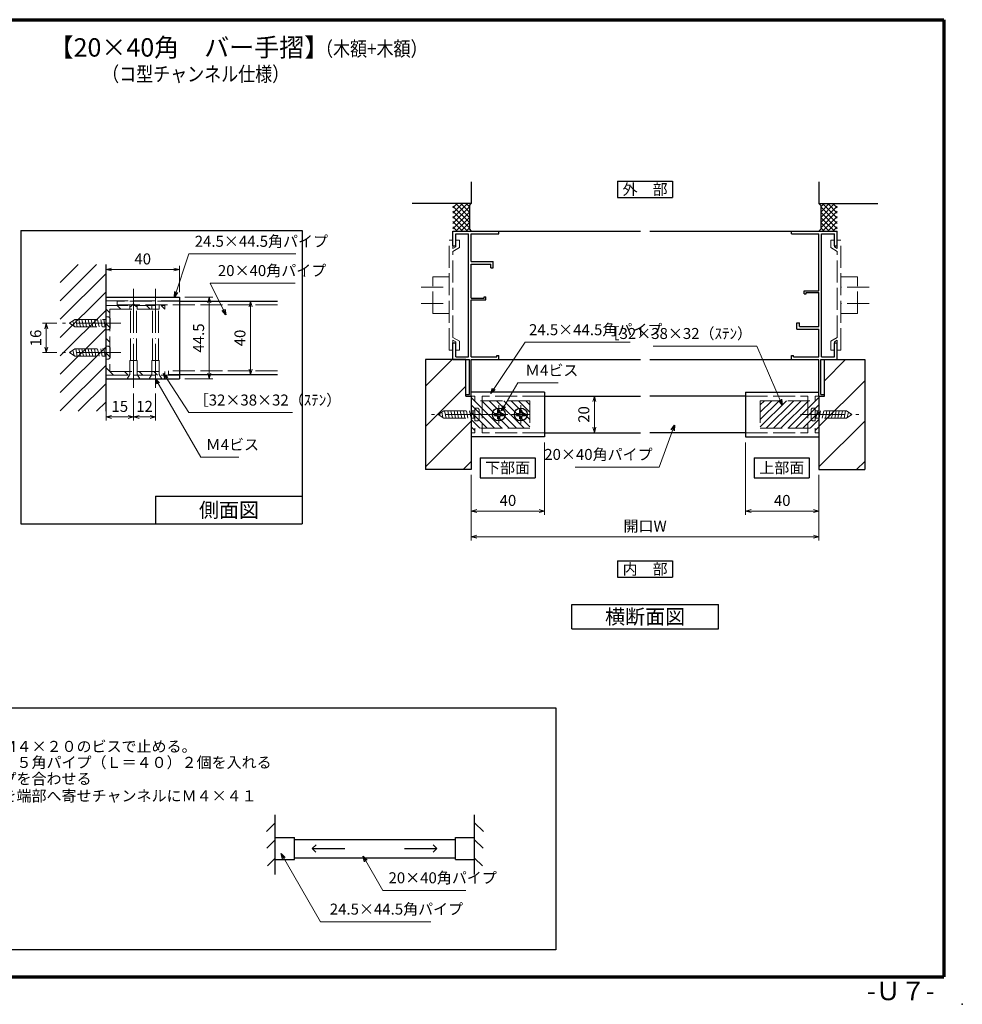
# Model space of a CAD drawing. Units: millimetres. Extents: x 20 to 810, y 21 to 558.
# Drawn here: x 296 to 810, y 21 to 558 of the extents above; entities that cross this region are included whole.
import ezdxf
from ezdxf.enums import TextEntityAlignment as Align

# ---------------------------------------------------------------- set-up
doc = ezdxf.new("R2010")
doc.units = ezdxf.units.MM
doc.header["$MEASUREMENT"] = 0
doc.linetypes.add('ACAD_ISO02W100', pattern=[15, 12, -3])
doc.linetypes.add('ACAD_ISO04W100', pattern=[30, 24, -3, 0, -3])
doc.layers.get('0').update_dxf_attribs({"lineweight": 25})
doc.layers.get('Defpoints').update_dxf_attribs({"lineweight": 25})
for name, color, linetype, lineweight in [('001', 5, 'Continuous', 70), ('003', 2, 'Continuous', 25), ('006', 4, 'ACAD_ISO04W100', 20), ('007', 4, 'ACAD_ISO02W100', 20), ('010', 4, 'Continuous', 20)]:
    doc.layers.add(name, color=color, linetype=linetype, lineweight=lineweight)
doc.styles.add('AT_VECTOR', font='romans.shx', dxfattribs={"bigfont": 'extfont.shx'})
doc.styles.add('DIM', font='romans.shx', dxfattribs={"width": 0.75, "bigfont": 'extfont.shx'})
doc.dimstyles.new('DIM', dxfattribs={"dimscale": 2, "dimtxt": 3, "dimasz": 1.5, "dimexe": 1, "dimexo": 1.5, "dimgap": 1, "dimtad": 1, "dimdsep": 46, "dimtxsty": 'DIM', "dimblk": 'OPEN30', "dimcen": 0, "dimclrd": 4, "dimclre": 4, "dimclrt": 7, "dimadec": 0, "dimazin": 0, "dimtfac": 1, "dimtmove": 0, "dimatfit": 3, "dimldrblk": 'OPEN30', "dimfxl": 0, "dimlwd": 20, "dimlwe": 20, "dimarcsym": 0})

# ---------------------------------------------------------------- blocks, each defined once
blk = doc.blocks.new('_Open30')
at = {"color": 0, "linetype": 'ByBlock', "lineweight": -2}
for p, q in [((-1, 0.27), (0, 0)), ((0, 0), (-1, -0.27)), ((0, 0), (-1, 0))]:
    blk.add_line(p, q, dxfattribs=at)
blk = doc.blocks.new('*D2')
at = {"layer": '003', "color": 4, "lineweight": 20}
for p, q in [((542.18, 309.69), (542.18, 274.03)), ((731.78, 309.69), (731.78, 274.03)), ((545.18, 276.03), (728.78, 276.03))]:
    blk.add_line(p, q, dxfattribs=at)
at = {"layer": 'Defpoints', "color": 0}
for p in [(542.18, 312.69), (731.78, 312.69), (731.78, 276.03)]:
    blk.add_point(p, dxfattribs=at)
at = {"layer": '003', "color": 4, "lineweight": 20, "xscale": 3, "yscale": 3, "zscale": 3, "rotation": 180}
blk.add_blockref('_Open30', (542.18, 276.03), dxfattribs=at)
at = {"layer": '003', "color": 4, "lineweight": 20, "xscale": 3, "yscale": 3, "zscale": 3}
blk.add_blockref('_Open30', (731.78, 276.03), dxfattribs=at)
at = {"layer": '003', "color": 7, "insert": (636.98, 281.03), "char_height": 6, "attachment_point": 5, "style": 'DIM'}
blk.add_mtext('開口W', dxfattribs=at)
blk = doc.blocks.new('*D3')
at = {"layer": '003', "color": 4, "lineweight": 20}
for p, q in [((691.78, 327.44), (691.78, 288.03)), ((731.78, 309.69), (731.78, 288.03)), ((728.78, 290.03), (694.78, 290.03))]:
    blk.add_line(p, q, dxfattribs=at)
at = {"layer": 'Defpoints', "color": 0}
for p in [(691.78, 330.44), (731.78, 312.69), (691.78, 290.03)]:
    blk.add_point(p, dxfattribs=at)
at = {"layer": '003', "color": 4, "lineweight": 20, "xscale": 3, "yscale": 3, "zscale": 3, "rotation": 180}
blk.add_blockref('_Open30', (691.78, 290.03), dxfattribs=at)
at = {"layer": '003', "color": 4, "lineweight": 20, "xscale": 3, "yscale": 3, "zscale": 3}
blk.add_blockref('_Open30', (731.78, 290.03), dxfattribs=at)
at = {"layer": '003', "color": 7, "insert": (711.78, 295.03), "char_height": 6, "attachment_point": 5, "style": 'DIM'}
blk.add_mtext('40', dxfattribs=at)
blk = doc.blocks.new('*D4')
at = {"layer": '003', "color": 4, "lineweight": 20}
for p, q in [((582.18, 327.44), (582.18, 288.03)), ((542.18, 309.69), (542.18, 288.03)), ((545.18, 290.03), (579.18, 290.03))]:
    blk.add_line(p, q, dxfattribs=at)
at = {"layer": 'Defpoints', "color": 0}
for p in [(582.18, 330.44), (542.18, 312.69), (582.18, 290.03)]:
    blk.add_point(p, dxfattribs=at)
at = {"layer": '003', "color": 4, "lineweight": 20, "xscale": 3, "yscale": 3, "zscale": 3, "rotation": 180}
blk.add_blockref('_Open30', (542.18, 290.03), dxfattribs=at)
at = {"layer": '003', "color": 4, "lineweight": 20, "xscale": 3, "yscale": 3, "zscale": 3}
blk.add_blockref('_Open30', (582.18, 290.03), dxfattribs=at)
at = {"layer": '003', "color": 7, "insert": (562.18, 295.03), "char_height": 6, "attachment_point": 5, "style": 'DIM'}
blk.add_mtext('40', dxfattribs=at)
blk = doc.blocks.new('*D5')
at = {"layer": '003', "color": 4, "lineweight": 20}
for p, q in [((316.17, 392.4), (308.39, 392.4)), ((310.39, 389.4), (310.39, 379.4)), ((316.17, 376.4), (308.39, 376.4))]:
    blk.add_line(p, q, dxfattribs=at)
at = {"layer": 'Defpoints', "color": 0}
for p in [(319.17, 392.4), (310.39, 376.4), (319.17, 376.4)]:
    blk.add_point(p, dxfattribs=at)
at = {"layer": '003', "color": 4, "lineweight": 20, "xscale": 3, "yscale": 3, "zscale": 3}
for p, rotation in [((310.39, 392.4), 90), ((310.39, 376.4), 270)]:
    blk.add_blockref('_Open30', p, dxfattribs=dict(at, rotation=rotation))
at = {"layer": '003', "color": 7, "insert": (305.39, 384.4), "char_height": 6, "attachment_point": 5, "rotation": 90, "style": 'DIM'}
blk.add_mtext('16', dxfattribs=at)
blk = doc.blocks.new('*D6')
at = {"layer": '003', "color": 4, "lineweight": 20}
for p, q in [((342.96, 421.4), (342.96, 419.76)), ((379.96, 421.76), (345.96, 421.76)), ((382.96, 409.4), (382.96, 423.76))]:
    blk.add_line(p, q, dxfattribs=at)
at = {"layer": 'Defpoints', "color": 0}
for p in [(342.96, 424.4), (342.96, 421.76), (382.96, 406.4)]:
    blk.add_point(p, dxfattribs=at)
at = {"layer": '003', "color": 4, "lineweight": 20, "xscale": 3, "yscale": 3, "zscale": 3, "rotation": 180}
blk.add_blockref('_Open30', (342.96, 421.76), dxfattribs=at)
at = {"layer": '003', "color": 4, "lineweight": 20, "xscale": 3, "yscale": 3, "zscale": 3}
blk.add_blockref('_Open30', (382.96, 421.76), dxfattribs=at)
at = {"layer": '003', "color": 7, "insert": (362.96, 426.76), "char_height": 6, "attachment_point": 5, "style": 'DIM'}
blk.add_mtext('40', dxfattribs=at)
blk = doc.blocks.new('*D7')
at = {"layer": '003', "color": 4, "linetype": 'Continuous', "lineweight": 20}
for p, q in [((342.96, 359.15), (342.96, 339.33)), ((357.96, 354.15), (357.96, 339.33)), ((345.96, 341.33), (354.96, 341.33))]:
    blk.add_line(p, q, dxfattribs=at)
at = {"layer": 'Defpoints', "color": 0, "linetype": 'Continuous'}
for p in [(342.96, 362.15), (357.96, 357.15), (357.96, 341.33)]:
    blk.add_point(p, dxfattribs=at)
at = {"layer": '003', "color": 4, "linetype": 'Continuous', "lineweight": 20, "xscale": 3, "yscale": 3, "zscale": 3, "rotation": 180}
blk.add_blockref('_Open30', (342.96, 341.33), dxfattribs=at)
at = {"layer": '003', "color": 4, "linetype": 'Continuous', "lineweight": 20, "xscale": 3, "yscale": 3, "zscale": 3}
blk.add_blockref('_Open30', (357.96, 341.33), dxfattribs=at)
at = {"layer": '003', "color": 7, "linetype": 'Continuous', "insert": (350.46, 346.33), "char_height": 6, "attachment_point": 5, "style": 'DIM'}
blk.add_mtext('15', dxfattribs=at)
blk = doc.blocks.new('*D8')
at = {"layer": '003', "color": 4, "linetype": 'Continuous', "lineweight": 20}
for p, q in [((421.06, 404.4), (423.78, 404.4)), ((421.78, 401.4), (421.78, 367.4)), ((421.06, 364.4), (423.78, 364.4))]:
    blk.add_line(p, q, dxfattribs=at)
at = {"layer": 'Defpoints', "color": 0, "linetype": 'Continuous'}
for p in [(418.06, 404.4), (418.06, 364.4), (421.78, 364.4)]:
    blk.add_point(p, dxfattribs=at)
at = {"layer": '003', "color": 4, "linetype": 'Continuous', "lineweight": 20, "xscale": 3, "yscale": 3, "zscale": 3}
for p, rotation in [((421.78, 404.4), 90), ((421.78, 364.4), 270)]:
    blk.add_blockref('_Open30', p, dxfattribs=dict(at, rotation=rotation))
at = {"layer": '003', "color": 7, "linetype": 'Continuous', "insert": (416.78, 384.4), "char_height": 6, "attachment_point": 5, "rotation": 90, "style": 'DIM'}
blk.add_mtext('40', dxfattribs=at)
blk = doc.blocks.new('*D9')
at = {"layer": '003', "color": 4, "linetype": 'Continuous', "lineweight": 20}
for p, q in [((385.96, 406.65), (401.22, 406.65)), ((399.22, 403.65), (399.22, 365.15)), ((385.96, 362.15), (401.22, 362.15))]:
    blk.add_line(p, q, dxfattribs=at)
at = {"layer": 'Defpoints', "color": 0, "linetype": 'Continuous'}
for p in [(382.96, 406.65), (382.96, 362.15), (399.22, 362.15)]:
    blk.add_point(p, dxfattribs=at)
at = {"layer": '003', "color": 4, "linetype": 'Continuous', "lineweight": 20, "xscale": 3, "yscale": 3, "zscale": 3}
for p, rotation in [((399.22, 406.65), 90), ((399.22, 362.15), 270)]:
    blk.add_blockref('_Open30', p, dxfattribs=dict(at, rotation=rotation))
at = {"layer": '003', "color": 7, "linetype": 'Continuous', "insert": (394.22, 384.4), "char_height": 6, "attachment_point": 5, "rotation": 90, "style": 'DIM'}
blk.add_mtext('44.5', dxfattribs=at)
blk = doc.blocks.new('*D10')
at = {"layer": '003', "color": 4, "linetype": 'Continuous', "lineweight": 20}
for p, q in [((357.96, 354.15), (357.96, 339.33)), ((369.96, 354.15), (369.96, 339.33)), ((360.96, 341.33), (366.96, 341.33))]:
    blk.add_line(p, q, dxfattribs=at)
at = {"layer": 'Defpoints', "color": 0, "linetype": 'Continuous'}
for p in [(357.96, 357.15), (369.96, 357.15), (369.96, 341.33)]:
    blk.add_point(p, dxfattribs=at)
at = {"layer": '003', "color": 4, "linetype": 'Continuous', "lineweight": 20, "xscale": 3, "yscale": 3, "zscale": 3, "rotation": 180}
blk.add_blockref('_Open30', (357.96, 341.33), dxfattribs=at)
at = {"layer": '003', "color": 4, "linetype": 'Continuous', "lineweight": 20, "xscale": 3, "yscale": 3, "zscale": 3}
blk.add_blockref('_Open30', (369.96, 341.33), dxfattribs=at)
at = {"layer": '003', "color": 7, "linetype": 'Continuous', "insert": (363.96, 346.33), "char_height": 6, "attachment_point": 5, "style": 'DIM'}
blk.add_mtext('12', dxfattribs=at)
blk = doc.blocks.new('*D13')
at = {"layer": '003', "color": 4, "lineweight": 20}
for p, q in [((597.91, 352.69), (611.34, 352.69)), ((609.34, 349.69), (609.34, 335.69)), ((597.91, 332.69), (611.34, 332.69))]:
    blk.add_line(p, q, dxfattribs=at)
at = {"layer": 'Defpoints', "color": 0}
for p in [(594.91, 352.69), (594.91, 332.69), (609.34, 332.69)]:
    blk.add_point(p, dxfattribs=at)
at = {"layer": '003', "color": 4, "lineweight": 20, "xscale": 3, "yscale": 3, "zscale": 3}
for p, rotation in [((609.34, 352.69), 90), ((609.34, 332.69), 270)]:
    blk.add_blockref('_Open30', p, dxfattribs=dict(at, rotation=rotation))
at = {"layer": '003', "color": 7, "insert": (604.34, 342.69), "char_height": 6, "attachment_point": 5, "rotation": 90, "style": 'DIM'}
blk.add_mtext('20', dxfattribs=at)

msp = doc.modelspace()

# ---------------------------------------------------------------- linework, layer by layer
for p, q in [((542.182, 469.545), (542.182, 457.689)), ((731.783, 469.545), (731.783, 457.689)), ((542.182, 457.689), (510.012, 457.689)), ((540.196, 457.689), (532.182, 449.675)), ((537.368, 457.689), (532.182, 452.503)), ((534.54, 457.689), (532.182, 455.332)), ((541.182, 450.189), (533.682, 457.689)), ((541.182, 453.018), (536.51, 457.689)), ((541.182, 455.846), (539.339, 457.689)), ((541.182, 456.689), (542.182, 457.689)), ((541.182, 456.689), (541.182, 443.689)), ((731.783, 457.689), (763.953, 457.689)), ((732.783, 456.689), (731.783, 457.689)), ((732.783, 450.189), (740.283, 457.689)), ((732.783, 453.018), (737.455, 457.689)), ((732.783, 455.846), (734.626, 457.689)), ((732.783, 456.689), (732.783, 443.689)), ((733.768, 457.689), (741.783, 449.675)), ((736.597, 457.689), (741.783, 452.503)), ((739.425, 457.689), (741.783, 455.332)), ((541.182, 447.361), (532.182, 456.361)), ((541.182, 455.846), (532.182, 446.846)), ((541.182, 444.533), (532.182, 453.533)), ((541.182, 453.018), (532.182, 444.018)), ((732.783, 447.361), (741.783, 456.361)), ((732.783, 455.846), (741.783, 446.846)), ((732.783, 444.533), (741.783, 453.533)), ((732.783, 453.018), (741.783, 444.018)), ((540.196, 442.689), (532.182, 450.704)), ((537.368, 442.689), (532.182, 447.876)), ((541.182, 450.189), (533.682, 442.689)), ((541.182, 447.361), (536.51, 442.689)), ((732.783, 450.189), (740.283, 442.689)), ((732.783, 447.361), (737.455, 442.689)), ((733.768, 442.689), (741.783, 450.704)), ((736.597, 442.689), (741.783, 447.876)), ((534.54, 442.689), (532.182, 445.047)), ((532.182, 442.689), (557.182, 442.689)), ((532.182, 434.689), (532.182, 442.689)), ((533.682, 441.189), (534.182, 441.189)), ((533.682, 434.689), (533.682, 441.189)), ((534.182, 441.189), (540.682, 441.189)), ((541.182, 444.533), (539.339, 442.689)), ((540.682, 374.189), (540.682, 441.189)), ((541.182, 443.689), (542.182, 442.689)), ((542.182, 426.189), (542.182, 441.189)), ((542.182, 441.189), (557.182, 441.189)), ((557.182, 442.689), (634.482, 442.689)), ((557.182, 441.189), (557.182, 442.689)), ((639.482, 442.689), (716.783, 442.689)), ((716.783, 442.689), (741.783, 442.689)), ((716.783, 441.189), (716.783, 442.689)), ((716.783, 441.189), (731.783, 441.189)), ((732.783, 443.689), (731.783, 442.689)), ((731.783, 426.189), (731.783, 441.189)), ((732.783, 444.533), (734.626, 442.689)), ((733.283, 374.189), (733.283, 441.189)), ((733.283, 441.189), (739.783, 441.189)), ((739.425, 442.689), (741.783, 445.047)), ((739.783, 441.189), (740.283, 441.189)), ((740.283, 434.689), (740.283, 441.189)), ((741.783, 434.689), (741.783, 442.689)), ((532.182, 434.689), (533.682, 434.689)), ((740.283, 434.689), (741.783, 434.689)), ((317.963, 404.653), (337.713, 424.403)), ((317.963, 414.653), (327.713, 424.403)), ((342.963, 344.403), (342.963, 424.403)), ((542.182, 426.189), (554.182, 426.189)), ((542.182, 406.189), (542.182, 424.689)), ((542.182, 424.689), (552.772, 424.689)), ((552.772, 422.689), (552.772, 424.689)), ((554.182, 422.689), (554.182, 426.189)), ((731.783, 424.689), (731.783, 426.189)), ((731.783, 410.189), (731.783, 424.689)), ((317.963, 394.653), (342.963, 419.653)), ((552.772, 422.689), (554.182, 422.689)), ((317.963, 384.653), (342.963, 409.653)), ((723.783, 410.189), (731.783, 410.189)), ((723.783, 408.479), (723.783, 410.189)), ((723.783, 408.479), (724.803, 408.479)), ((724.803, 409.189), (731.783, 409.189)), ((724.803, 408.479), (724.803, 409.189)), ((731.783, 406.189), (731.783, 409.189)), ((542.182, 406.189), (549.162, 406.189)), ((542.182, 374.189), (542.182, 405.189)), ((542.182, 405.189), (550.182, 405.189)), ((549.162, 406.189), (549.162, 406.899)), ((549.162, 406.899), (550.182, 406.899)), ((550.182, 405.189), (550.182, 406.899)), ((731.783, 405.189), (731.783, 406.189)), ((731.783, 390.689), (731.783, 405.189)), ((317.963, 374.653), (342.963, 399.653)), ((719.783, 392.689), (721.193, 392.689)), ((719.783, 389.189), (719.783, 392.689)), ((721.193, 390.689), (721.193, 392.689)), ((317.963, 364.653), (342.963, 389.653)), ((719.783, 389.189), (731.783, 389.189)), ((721.193, 390.689), (731.783, 390.689)), ((731.783, 374.189), (731.783, 389.189)), ((532.182, 372.689), (532.182, 381.689)), ((532.182, 381.689), (533.682, 381.689)), ((533.682, 374.189), (533.682, 381.689)), ((740.283, 381.689), (741.783, 381.689)), ((740.283, 374.189), (740.283, 381.689)), ((741.783, 372.689), (741.783, 381.689)), ((317.963, 354.653), (342.963, 379.653)), ((532.182, 372.689), (541.182, 372.689)), ((533.682, 374.189), (534.182, 374.189)), ((534.182, 374.189), (540.682, 374.189)), ((541.182, 353.499), (541.182, 372.689)), ((542.182, 374.189), (556.062, 374.189)), ((542.182, 352.689), (542.182, 372.689)), ((542.182, 372.689), (557.182, 372.689)), ((556.062, 374.189), (556.062, 374.809)), ((556.062, 374.809), (557.182, 374.809)), ((557.182, 372.689), (557.182, 374.809)), ((557.182, 372.689), (634.482, 372.689)), ((639.482, 372.689), (717.213, 372.689)), ((716.783, 372.689), (716.783, 374.809)), ((716.783, 374.809), (717.903, 374.809)), ((716.783, 372.689), (731.783, 372.689)), ((717.903, 374.189), (717.903, 374.809)), ((717.903, 374.189), (731.783, 374.189)), ((731.783, 352.689), (731.783, 372.689)), ((732.783, 372.689), (741.783, 372.689)), ((732.783, 353.499), (732.783, 372.689)), ((733.283, 374.189), (739.783, 374.189)), ((739.783, 374.189), (740.283, 374.189)), ((317.963, 344.653), (342.963, 369.653)), ((327.713, 344.403), (342.963, 359.653)), ((337.713, 344.403), (342.963, 349.653)), ((539.182, 353.499), (541.182, 353.499)), ((539.182, 352.689), (539.182, 353.499)), ((539.182, 352.689), (542.182, 352.689)), ((731.783, 352.689), (734.783, 352.689)), ((732.783, 353.499), (734.783, 353.499)), ((734.783, 352.689), (734.783, 353.499)), ((542.182, 312.689), (517.182, 312.689)), ((731.783, 312.689), (756.783, 312.689)), ((435.282, 118.182), (435.282, 124.292)), ((544.022, 118.182), (544.022, 124.292)), ((430.462, 115.242), (435.282, 120.062)), ((435.282, 91.772), (435.282, 118.182)), ((548.842, 115.242), (544.022, 120.062)), ((544.022, 91.772), (544.022, 118.182)), ((430.722, 106.222), (435.282, 110.782)), ((435.282, 111.922), (445.782, 111.922)), ((435.282, 99.922), (435.282, 111.922)), ((445.782, 99.922), (445.782, 111.922)), ((445.782, 110.922), (479.142, 110.922)), ((455.462, 105.922), (457.512, 107.972)), ((479.142, 110.922), (506.142, 110.922)), ((506.142, 110.922), (533.522, 110.922)), ((521.392, 107.972), (523.442, 105.922)), ((533.522, 111.922), (544.022, 111.922)), ((533.522, 100.922), (533.522, 111.922)), ((548.582, 106.222), (544.022, 110.782)), ((455.462, 105.922), (457.442, 103.942)), ((455.462, 105.922), (473.182, 105.922)), ((505.722, 105.922), (523.442, 105.922)), ((521.462, 103.942), (523.442, 105.922)), ((430.992, 96.502), (435.282, 100.792)), ((435.282, 99.922), (445.782, 99.922)), ((445.782, 100.922), (479.142, 100.922)), ((479.142, 100.922), (507.972, 100.922)), ((506.142, 100.922), (533.522, 100.922)), ((533.522, 99.922), (533.522, 100.922)), ((533.522, 99.922), (544.022, 99.922)), ((548.312, 96.502), (544.022, 100.792))]:
    msp.add_line(p, q)
msp.add_point((810, 21))
at = {"layer": '001'}
for p, q in [((40, 558), (800, 558)), ((800, 558), (800, 36)), ((40, 36), (800, 36))]:
    msp.add_line(p, q, dxfattribs=at)
at = {"layer": '003'}
for p, q in [((621.982, 469.974), (651.982, 469.974)), ((621.982, 469.974), (621.982, 460.974)), ((651.982, 469.974), (651.982, 460.974)), ((621.982, 460.974), (651.982, 460.974)), ((296.489, 443.097), (296.489, 283.097)), ((296.489, 443.097), (450.019, 443.097)), ((450.019, 443.097), (450.019, 283.097)), ((716.783, 441.189), (716.783, 442.689)), ((342.963, 406.653), (382.963, 406.653)), ((382.963, 406.653), (382.963, 362.153)), ((382.963, 404.403), (436.413, 404.403)), ((517.182, 372.689), (517.182, 312.689)), ((539.182, 372.689), (517.182, 372.689)), ((531.768, 372.689), (517.182, 358.103)), ((539.182, 352.689), (539.182, 372.689)), ((734.783, 352.689), (734.783, 372.689)), ((734.783, 372.689), (756.783, 372.689)), ((746.37, 372.689), (734.783, 361.103)), ((756.783, 372.689), (756.783, 312.689)), ((342.963, 362.153), (382.963, 362.153)), ((382.963, 364.403), (436.413, 364.403)), ((756.783, 361.103), (731.783, 336.103)), ((539.182, 358.103), (517.182, 336.103)), ((582.182, 354.939), (542.182, 354.939)), ((691.783, 354.939), (731.783, 354.939)), ((542.182, 352.689), (542.182, 312.689)), ((582.182, 352.689), (634.482, 352.689)), ((691.783, 352.689), (639.482, 352.689)), ((731.783, 352.689), (731.783, 312.689)), ((556.598, 345.023), (557.765, 345.023)), ((556.598, 343.856), (556.598, 345.023)), ((557.765, 343.856), (557.765, 345.023)), ((568.598, 345.023), (569.765, 345.023)), ((568.598, 343.856), (568.598, 345.023)), ((569.765, 343.856), (569.765, 345.023)), ((542.182, 339.103), (517.182, 314.103)), ((554.848, 342.106), (554.848, 343.273)), ((554.848, 343.273), (556.015, 343.273)), ((554.848, 342.106), (556.027, 342.106)), ((556.61, 340.356), (556.61, 341.523)), ((556.61, 340.356), (557.765, 340.356)), ((557.765, 340.356), (557.765, 341.523)), ((558.348, 343.273), (559.515, 343.273)), ((558.348, 342.106), (559.515, 342.106)), ((559.515, 342.106), (559.515, 343.273)), ((566.848, 343.273), (568.015, 343.273)), ((566.848, 342.106), (566.848, 343.273)), ((566.848, 342.106), (568.027, 342.106)), ((568.61, 340.356), (568.61, 341.523)), ((568.61, 340.356), (569.765, 340.356)), ((569.765, 340.356), (569.765, 341.523)), ((570.348, 343.273), (571.515, 343.273)), ((570.348, 342.106), (571.515, 342.106)), ((571.515, 342.106), (571.515, 343.273)), ((756.783, 339.103), (731.783, 314.103)), ((582.182, 330.439), (542.182, 330.439)), ((582.182, 332.689), (634.482, 332.689)), ((691.783, 332.689), (639.482, 332.689)), ((691.783, 330.439), (731.783, 330.439)), ((542.182, 317.103), (537.768, 312.689)), ((546.95, 319.132), (576.95, 319.132)), ((546.95, 319.132), (546.95, 308.132)), ((576.95, 319.132), (576.95, 308.132)), ((696.551, 319.132), (726.551, 319.132)), ((696.551, 319.132), (696.551, 308.132)), ((726.551, 319.132), (726.551, 308.132)), ((756.783, 317.103), (752.37, 312.689)), ((546.95, 308.132), (576.95, 308.132)), ((696.551, 308.132), (726.551, 308.132)), ((370.019, 298.097), (450.019, 298.097)), ((370.019, 298.097), (370.019, 283.097)), ((296.489, 283.097), (450.019, 283.097)), ((621.982, 262.872), (621.982, 253.872)), ((621.982, 262.872), (651.982, 262.872)), ((651.982, 262.872), (651.982, 253.872)), ((621.982, 253.872), (651.982, 253.872)), ((596.982, 239.094), (676.982, 239.094)), ((596.982, 225.761), (596.982, 239.094)), ((676.982, 225.761), (676.982, 239.094)), ((596.982, 225.761), (676.982, 225.761)), ((107.222, 182.65), (588.273, 182.65)), ((588.273, 182.65), (588.273, 50.645)), ((588.273, 50.645), (107.222, 50.645))]:
    msp.add_line(p, q, dxfattribs=at)
at = {"layer": '003', "linetype": 'Continuous'}
for p, q in [((582.182, 354.939), (582.182, 330.439)), ((691.783, 354.939), (691.783, 330.439))]:
    msp.add_line(p, q, dxfattribs=at)
at = {"layer": '003'}
for centre in [(557.182, 342.689), (569.182, 342.689)]:
    msp.add_circle(centre, 3.5, dxfattribs=at)
for centre, start, end in [((556.015, 343.856), 270, 0), ((558.348, 343.856), 180, 270), ((568.015, 343.856), 270, 0), ((570.348, 343.856), 180, 270), ((556.027, 341.523), 0, 90), ((558.348, 341.523), 90, 180), ((568.027, 341.523), 0, 90), ((570.348, 341.523), 90, 180)]:
    msp.add_arc(centre, 0.583, start, end, dxfattribs=at)
at = {"layer": '006'}
for p, q in [((357.963, 357.153), (357.963, 411.653)), ((369.963, 357.153), (369.963, 411.653)), ((350.963, 392.403), (319.172, 392.403)), ((350.963, 376.403), (319.172, 376.403)), ((557.182, 347.689), (557.182, 337.689)), ((569.182, 347.689), (569.182, 337.689)), ((552.182, 342.689), (520.391, 342.689)), ((552.182, 342.689), (562.182, 342.689)), ((564.182, 342.689), (574.182, 342.689)), ((721.783, 342.689), (753.574, 342.689))]:
    msp.add_line(p, q, dxfattribs=at)
at = {"layer": '007'}
for p, q in [((530.182, 377.689), (530.182, 437.689)), ((530.182, 377.689), (530.182, 437.689)), ((530.182, 437.689), (532.182, 437.689)), ((533.682, 437.689), (535.682, 437.689)), ((535.682, 433.679), (535.682, 437.689)), ((740.283, 437.689), (738.283, 437.689)), ((738.283, 433.679), (738.283, 437.689)), ((743.783, 437.689), (741.783, 437.689)), ((743.783, 377.689), (743.783, 437.689)), ((743.783, 377.689), (743.783, 437.689)), ((532.182, 433.189), (532.182, 434.689)), ((532.182, 433.189), (533.682, 434.059)), ((532.182, 431.659), (535.682, 433.679)), ((532.182, 384.739), (532.182, 431.659)), ((533.682, 434.059), (533.682, 434.689)), ((741.783, 431.659), (738.283, 433.679)), ((740.283, 434.059), (740.283, 434.689)), ((741.783, 433.189), (740.283, 434.059)), ((741.783, 433.189), (741.783, 434.689)), ((741.783, 384.739), (741.783, 431.659)), ((521.182, 397.689), (521.182, 417.689)), ((521.182, 417.689), (530.182, 417.689)), ((752.783, 417.689), (743.783, 417.689)), ((752.783, 397.689), (752.783, 417.689)), ((514.852, 412.189), (530.182, 412.189)), ((759.113, 412.189), (743.783, 412.189)), ((342.963, 404.653), (382.963, 404.653)), ((382.963, 404.403), (348.963, 404.403)), ((348.963, 402.403), (348.963, 404.403)), ((356.363, 401.413), (357.963, 403.013)), ((357.963, 403.013), (359.563, 401.413)), ((514.852, 403.189), (530.182, 403.189)), ((759.113, 403.189), (743.783, 403.189)), ((342.963, 402.153), (374.963, 402.153)), ((342.963, 400.153), (344.963, 398.153)), ((344.963, 400.153), (374.963, 400.153)), ((344.963, 400.153), (344.963, 366.153)), ((436.413, 402.403), (348.963, 402.403)), ((348.963, 402.153), (350.963, 400.153)), ((355.963, 400.153), (355.963, 402.153)), ((356.363, 372.153), (356.363, 401.413)), ((359.563, 372.153), (359.563, 401.413)), ((359.963, 400.153), (359.963, 402.153)), ((364.963, 402.153), (366.963, 400.153)), ((367.963, 400.153), (367.963, 402.153)), ((368.363, 372.153), (368.363, 401.413)), ((371.563, 372.153), (371.563, 401.413)), ((371.963, 400.153), (371.963, 402.153)), ((372.963, 402.153), (374.963, 400.153)), ((374.963, 402.153), (374.963, 400.153)), ((521.182, 397.689), (530.182, 397.689)), ((752.783, 397.689), (743.783, 397.689)), ((325.963, 394.403), (322.963, 392.403)), ((322.963, 392.403), (325.963, 390.403)), ((323.383, 392.683), (323.513, 392.033)), ((324.883, 393.683), (325.493, 390.723)), ((325.963, 394.403), (342.963, 394.403)), ((326.433, 394.403), (327.253, 390.403)), ((328.133, 394.403), (328.953, 390.403)), ((329.833, 394.403), (330.653, 390.403)), ((331.533, 394.403), (332.353, 390.403)), ((333.233, 394.403), (334.053, 390.403)), ((334.933, 394.403), (335.753, 390.403)), ((336.633, 394.403), (337.453, 390.403)), ((338.333, 394.403), (339.153, 390.403)), ((340.033, 394.403), (340.853, 390.403)), ((341.733, 394.403), (342.553, 390.403)), ((342.963, 395.903), (342.963, 388.903)), ((342.963, 395.903), (344.063, 395.903)), ((342.963, 392.153), (344.963, 390.153)), ((345.263, 394.703), (345.263, 390.103)), ((325.963, 390.403), (342.963, 390.403)), ((342.963, 388.903), (344.063, 388.903)), ((342.963, 384.153), (344.963, 382.153)), ((532.182, 384.739), (535.682, 382.719)), ((532.182, 383.129), (533.682, 382.259)), ((532.182, 381.689), (532.182, 383.129)), ((533.682, 381.689), (533.682, 382.259)), ((535.682, 377.689), (535.682, 382.719)), ((741.783, 384.739), (738.283, 382.719)), ((738.283, 377.689), (738.283, 382.719)), ((741.783, 383.129), (740.283, 382.259)), ((740.283, 381.689), (740.283, 382.259)), ((741.783, 381.689), (741.783, 383.129)), ((325.963, 378.403), (322.963, 376.403)), ((322.963, 376.403), (325.963, 374.403)), ((323.383, 376.683), (323.513, 376.033)), ((324.883, 377.683), (325.493, 374.723)), ((325.963, 378.403), (342.963, 378.403)), ((326.433, 378.403), (327.253, 374.403)), ((328.133, 378.403), (328.953, 374.403)), ((329.833, 378.403), (330.653, 374.403)), ((331.533, 378.403), (332.353, 374.403)), ((333.233, 378.403), (334.053, 374.403)), ((334.933, 378.403), (335.753, 374.403)), ((336.633, 378.403), (337.453, 374.403)), ((338.333, 378.403), (339.153, 374.403)), ((340.033, 378.403), (340.853, 374.403)), ((341.733, 378.403), (342.553, 374.403)), ((342.963, 379.903), (342.963, 372.903)), ((342.963, 379.903), (344.063, 379.903)), ((342.963, 376.153), (344.963, 374.153)), ((345.263, 378.703), (345.263, 374.103)), ((530.182, 377.689), (532.182, 377.689)), ((533.682, 377.689), (535.682, 377.689)), ((740.283, 377.689), (738.283, 377.689)), ((743.783, 377.689), (741.783, 377.689)), ((325.963, 374.403), (342.963, 374.403)), ((342.963, 372.903), (344.063, 372.903)), ((355.963, 364.453), (355.963, 372.153)), ((355.963, 372.153), (359.963, 372.153)), ((359.963, 364.453), (359.963, 372.153)), ((367.963, 364.453), (367.963, 372.153)), ((367.963, 372.153), (371.963, 372.153)), ((371.963, 364.453), (371.963, 372.153)), ((342.963, 368.153), (346.963, 364.153)), ((344.963, 366.153), (374.963, 366.153)), ((352.963, 366.153), (354.963, 364.153)), ((360.963, 366.153), (362.963, 364.153)), ((368.963, 366.153), (370.963, 364.153)), ((374.963, 366.153), (374.963, 364.153)), ((436.413, 366.403), (376.963, 366.403)), ((376.963, 366.403), (376.963, 364.403)), ((342.963, 364.153), (382.963, 364.153)), ((354.463, 362.153), (355.963, 364.453)), ((359.963, 364.453), (361.463, 362.153)), ((366.463, 362.153), (367.963, 364.453)), ((371.963, 364.453), (373.463, 362.153)), ((382.963, 364.403), (376.963, 364.403)), ((544.182, 352.689), (542.182, 352.689)), ((544.182, 352.689), (544.182, 350.189)), ((574.182, 350.189), (544.182, 350.189)), ((582.182, 352.689), (548.182, 352.689)), ((548.182, 352.689), (548.182, 332.689)), ((574.182, 350.189), (574.182, 335.189)), ((691.783, 352.689), (725.783, 352.689)), ((699.783, 350.189), (699.783, 335.189)), ((699.783, 350.189), (729.783, 350.189)), ((725.783, 352.689), (725.783, 332.689)), ((729.783, 352.689), (731.783, 352.689)), ((729.783, 352.689), (729.783, 350.189)), ((527.182, 344.689), (524.182, 342.689)), ((526.102, 343.969), (526.712, 341.009)), ((527.182, 344.689), (544.182, 344.689)), ((527.652, 344.689), (528.472, 340.689)), ((529.352, 344.689), (530.172, 340.689)), ((531.052, 344.689), (531.872, 340.689)), ((532.752, 344.689), (533.572, 340.689)), ((534.452, 344.689), (535.272, 340.689)), ((536.152, 344.689), (536.972, 340.689)), ((537.852, 344.689), (538.672, 340.689)), ((539.552, 344.689), (540.372, 340.689)), ((541.252, 344.689), (542.072, 340.689)), ((542.952, 344.689), (543.772, 340.689)), ((544.182, 346.189), (544.182, 339.189)), ((544.182, 346.189), (545.282, 346.189)), ((546.482, 344.989), (546.482, 340.389)), ((727.483, 344.989), (727.483, 340.389)), ((729.783, 346.189), (728.683, 346.189)), ((729.783, 346.189), (729.783, 339.189)), ((746.783, 344.689), (729.783, 344.689)), ((731.013, 344.689), (730.193, 340.689)), ((732.713, 344.689), (731.893, 340.689)), ((734.413, 344.689), (733.593, 340.689)), ((736.113, 344.689), (735.293, 340.689)), ((737.813, 344.689), (736.993, 340.689)), ((739.513, 344.689), (738.693, 340.689)), ((741.213, 344.689), (740.393, 340.689)), ((742.913, 344.689), (742.093, 340.689)), ((744.613, 344.689), (743.793, 340.689)), ((746.313, 344.689), (745.493, 340.689)), ((746.783, 344.689), (749.783, 342.689)), ((747.863, 343.969), (747.253, 341.009)), ((524.182, 342.689), (527.182, 340.689)), ((524.602, 342.969), (524.732, 342.319)), ((527.182, 340.689), (544.182, 340.689)), ((544.182, 339.189), (545.282, 339.189)), ((729.783, 339.189), (728.683, 339.189)), ((746.783, 340.689), (729.783, 340.689)), ((749.783, 342.689), (746.783, 340.689)), ((749.363, 342.969), (749.233, 342.319)), ((574.182, 335.189), (544.182, 335.189)), ((544.182, 335.189), (544.182, 332.689)), ((699.783, 335.189), (729.783, 335.189)), ((729.783, 335.189), (729.783, 332.689)), ((544.182, 332.689), (542.182, 332.689)), ((582.182, 332.689), (548.182, 332.689)), ((691.783, 332.689), (725.783, 332.689)), ((729.783, 332.689), (731.783, 332.689))]:
    msp.add_line(p, q, dxfattribs=at)
for centre, start, end in [((344.063, 394.703), 0, 90), ((344.063, 390.103), 270, 0), ((344.063, 378.703), 0, 90), ((344.063, 374.103), 270, 0), ((545.282, 344.989), 0, 90), ((728.683, 344.989), 90, 180), ((545.282, 340.389), 270, 0), ((728.683, 340.389), 180, 270)]:
    msp.add_arc(centre, 1.2, start, end, dxfattribs=at)
at = {"layer": '010'}
for p, q in [((542.182, 351.939), (558.932, 335.189)), ((547.932, 350.189), (562.932, 335.189)), ((551.932, 350.189), (566.932, 335.189)), ((555.932, 350.189), (570.932, 335.189)), ((559.932, 350.189), (574.182, 335.939)), ((563.932, 350.189), (574.182, 339.939)), ((567.932, 350.189), (574.182, 343.939)), ((571.932, 350.189), (574.182, 347.939)), ((706.033, 350.189), (699.783, 343.939)), ((710.033, 350.189), (699.783, 339.939)), ((714.033, 350.189), (699.783, 335.939)), ((702.033, 350.189), (699.783, 347.939)), ((718.033, 350.189), (703.033, 335.189)), ((722.033, 350.189), (707.033, 335.189)), ((726.033, 350.189), (711.033, 335.189)), ((731.783, 351.939), (715.033, 335.189)), ((542.182, 347.939), (554.932, 335.189)), ((542.182, 343.939), (550.932, 335.189)), ((731.783, 347.939), (719.033, 335.189)), ((731.783, 343.939), (723.033, 335.189)), ((542.182, 339.939), (546.932, 335.189)), ((731.783, 339.939), (727.033, 335.189)), ((542.182, 335.939), (544.182, 333.939)), ((731.783, 335.939), (729.783, 333.939))]:
    msp.add_line(p, q, dxfattribs=at)

# ---------------------------------------------------------------- texts
at = {"style": 'AT_VECTOR'}
for s, height, p in [('【20×40角\u3000バー手摺】', 10, (388.176, 542.878)), ('外\u3000部', 6, (636.982, 465.474)), ('下部面', 6, (561.95, 313.632)), ('上部面', 6, (711.551, 313.632)), ('側面図', 8, (410.019, 290.597)), ('内\u3000部', 6, (636.982, 258.372)), ('横断面図', 8, (636.982, 232.427)), ('-Ｕ７-', 10, (776.396, 28.251))]:
    msp.add_text(s, height=height, dxfattribs=at).set_placement(p, align=Align.MIDDLE_CENTER)
at = {"style": 'AT_VECTOR', "width": 0.85}
for s, p in [('（木額+木額）', (487.919, 542.107)), ('（コ型チャンネル仕様）', (391.855, 528.36))]:
    msp.add_text(s, height=8, dxfattribs=at).set_placement(p, align=Align.MIDDLE_CENTER)
at = {"color": 7, "linetype": 'Continuous', "style": 'AT_VECTOR'}
for s, p in [('（１）両壁に３２×３８×３２チャンネルをＭ４×２０のビスで止める。', (122.232, 158.654)), ('（２）２０×４０角パイプに２４．５×４４．５角パイプ（Ｌ＝４０）２個を入れる', (122.232, 149.934)), ('（３）（１）のチャンネルに（２）の角パイプを合わせる', (122.232, 140.998)), ('（４）（２）の２４．５×４４．５角パイプを端部へ寄せチャンネルにＭ４×４１', (122.232, 131.688))]:
    msp.add_text(s, height=6, dxfattribs=at).set_placement(p)
at = {"layer": '003', "color": 7, "char_height": 6, "style": 'DIM'}
for s, insert, attachment_point in [('24.5×44.5角パイプ', (391.326, 432.262), 7), ('24.5×44.5角パイプ', (573.675, 384.047), 7), ('20×40角パイプ', (641.082, 316.022), 9), ('20×40角パイプ', (497.039, 85.122), 7), ('24.5×44.5角パイプ', (465.006, 68.048), 7)]:
    msp.add_mtext(s, dxfattribs=dict(at, insert=insert, attachment_point=attachment_point))
at = {"layer": '003', "color": 7, "linetype": 'Continuous', "char_height": 6, "style": 'DIM'}
for s, insert, attachment_point in [('20×40角パイプ', (403.968, 416.297), 7), ('［32×38×32（ｽﾃﾝ）', (695.33, 381.978), 9), ('Ｍ4ビス', (571.477, 361.895), 7), ('［32×38×32（ｽﾃﾝ）', (390.789, 345.69), 7), ('Ｍ4ビス', (397.321, 321.38), 7)]:
    msp.add_mtext(s, dxfattribs=dict(at, insert=insert, attachment_point=attachment_point))

# ---------------------------------------------------------------- dimensions: what is measured, and where the dimension line sits
at = {"layer": '003'}
for base, p1, p2, angle, picture, middle in [((342.963, 421.761), (382.963, 406.403), (342.963, 424.403), 180, '*D6', (362.963, 426.761)), ((310.385, 376.403), (319.172, 392.403), (319.172, 376.403), 90, '*D5', (305.385, 384.403)), ((609.338, 332.689), (594.906, 352.689), (594.906, 332.689), 90, '*D13', (604.338, 342.689)), ((582.182, 290.031), (542.182, 312.689), (582.182, 330.439), 180, '*D4', (562.182, 295.031))]:
    dim = msp.add_linear_dim(base=base, p1=p1, p2=p2, angle=angle, dimstyle='DIM', dxfattribs=at)
    dim.commit()
    dim.dimension.update_dxf_attribs({"geometry": picture, "text_midpoint": middle})
at = {"layer": '003', "linetype": 'Continuous'}
for base, p1, p2, picture, middle in [((399.224, 362.153), (382.963, 406.653), (382.963, 362.153), '*D9', (394.224, 384.403)), ((421.779, 364.403), (418.058, 404.403), (418.058, 364.403), '*D8', (416.779, 384.403))]:
    dim = msp.add_linear_dim(base=base, p1=p1, p2=p2, angle=90, dimstyle='DIM', dxfattribs=at)
    dim.commit()
    dim.dimension.update_dxf_attribs({"geometry": picture, "text_midpoint": middle})
dim = msp.add_linear_dim(base=(357.963, 341.329), p1=(342.963, 362.153), p2=(357.963, 357.153), dimstyle='DIM', dxfattribs=at)
dim.commit()
dim.dimension.update_dxf_attribs({"geometry": '*D7', "text_midpoint": (350.463, 346.329)})
dim = msp.add_linear_dim(base=(369.963, 341.329), p1=(357.963, 357.153), p2=(369.963, 357.153), dimstyle='DIM', override={"dimtmove": 1}, dxfattribs=at)
dim.commit()
dim.dimension.update_dxf_attribs({"geometry": '*D10', "text_midpoint": (363.963, 346.329)})
at = {"layer": '003'}
dim = msp.add_linear_dim(base=(691.783, 290.031), p1=(731.783, 312.689), p2=(691.783, 330.439), dimstyle='DIM', dxfattribs=at)
dim.commit()
dim.dimension.update_dxf_attribs({"geometry": '*D3', "text_midpoint": (711.783, 295.031)})
dim = msp.add_linear_dim(base=(731.783, 276.031), p1=(542.182, 312.689), p2=(731.783, 312.689), text='開口W', dimstyle='DIM', dxfattribs=at)
dim.commit()
dim.dimension.update_dxf_attribs({"geometry": '*D2', "text_midpoint": (636.982, 281.031)})

# ---------------------------------------------------------------- leaders
at = {"layer": '003', "annotation_type": 0, "has_hookline": 1}
for points, hookline_direction, text_width in [([(380.246, 406.653), (388.085, 430.262), (389.326, 430.262)], 0, 55.093), ([(552.827, 354.185), (571.598, 382.047), (571.675, 382.047)], 0, 55.093), ([(653.079, 336.909), (644.714, 314.022), (643.082, 314.022)], 1, 42.236), ([(438.496, 103.298), (460.002, 66.048), (463.006, 66.048)], 0, 55.093), ([(483.165, 101.747), (493.918, 83.122), (495.039, 83.122)], 0, 42.236)]:
    msp.add_leader(points, dimstyle='DIM', override={"dimgap": 1, "dimtad": 1}, dxfattribs=dict(at, hookline_direction=hookline_direction, text_width=text_width))
at = {"layer": '003', "linetype": 'Continuous', "annotation_type": 0, "has_hookline": 1}
for points, hookline_direction, text_width in [([(408.393, 397.087), (399.686, 414.297), (401.968, 414.297)], 0, 42.236), ([(711.774, 347.931), (697.944, 379.978), (697.33, 379.978)], 1, 53.914), ([(369.963, 362.153), (394.658, 319.38), (395.321, 319.38)], 0, 18.086), ([(374.345, 364.967), (388.176, 343.69), (388.789, 343.69)], 0, 53.914), ([(558.684, 344.635), (567.494, 359.895), (569.477, 359.895)], 0, 18.086)]:
    msp.add_leader(points, dimstyle='DIM', override={"dimgap": 1, "dimtad": 1}, dxfattribs=dict(at, hookline_direction=hookline_direction, text_width=text_width))

doc.saveas('drawing.dxf')
